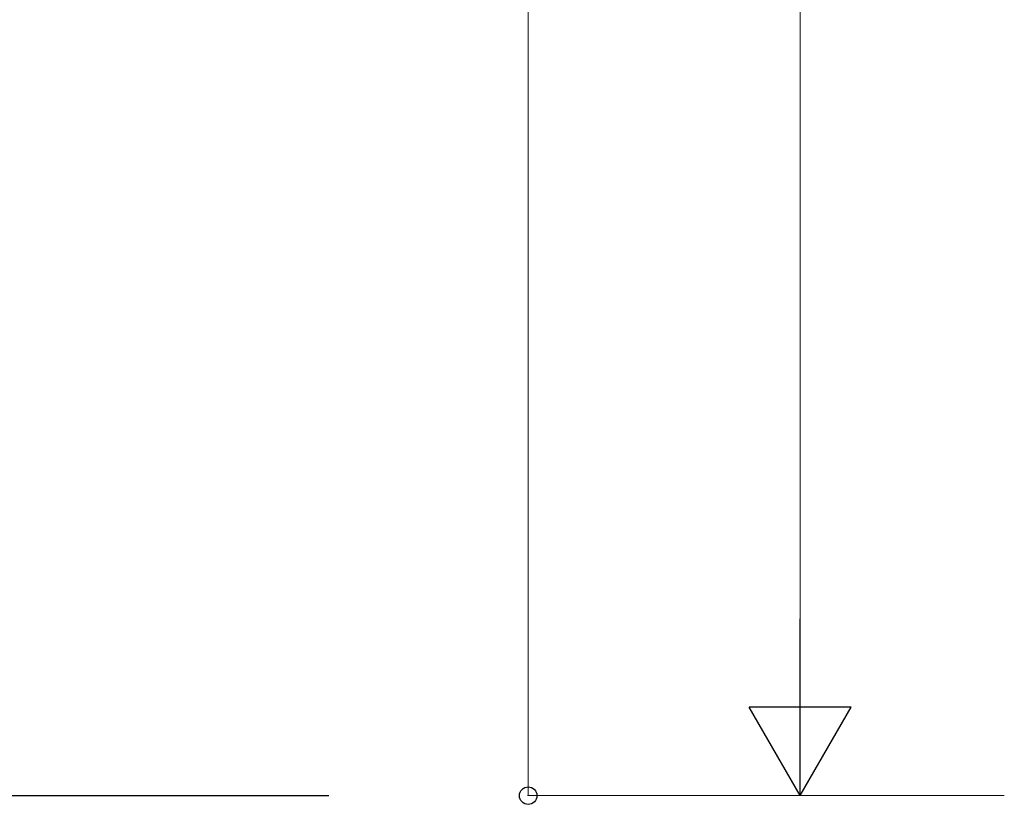
# Model space of a CAD drawing. Units: millimetres. Extents: x 0 to 25230, y 0 to 17820.
# Drawn here: x 7569 to 9017, y 5468 to 6622 of the extents above; entities that cross this region are included whole.
import ezdxf

# ---------------------------------------------------------------- set-up
doc = ezdxf.new("R2010")
doc.units = ezdxf.units.MM
doc.layers.add('YKK_A1', color=4, linetype='Continuous', lineweight=30)
doc.layers.add('YKK_D', color=6, linetype='Continuous', lineweight=13)

msp = doc.modelspace()

# ---------------------------------------------------------------- linework, layer by layer
at = {"layer": 'YKK_A1'}
msp.add_line((7253.6, 5481.1), (8023.6, 5481.1), dxfattribs=at)
at = {"layer": 'YKK_D'}
for p, q in [((8316.8, 5481.1), (8316.8, 8152.1)), ((8716.8, 5631.1), (8716.8, 7686.1)), ((9016.8, 5481.1), (8315.8, 5481.1)), ((9016.8, 5481.1), (8715.8, 5481.1))]:
    msp.add_line(p, q, dxfattribs=at)
at = {"layer": 'YKK_D', "lineweight": -2}
for p, q in [((8716.8, 5481.1), (8716.8, 5740.9)), ((8716.8, 5481.1), (8641.8, 5611)), ((8791.8, 5611), (8641.8, 5611)), ((8716.8, 5481.1), (8791.8, 5611))]:
    msp.add_line(p, q, dxfattribs=at)
at = {"layer": 'YKK_D', "linetype": 'ByBlock', "lineweight": -2}
msp.add_circle((8316.8, 5481.1), 12.8, dxfattribs=at)

doc.saveas('drawing.dxf')
